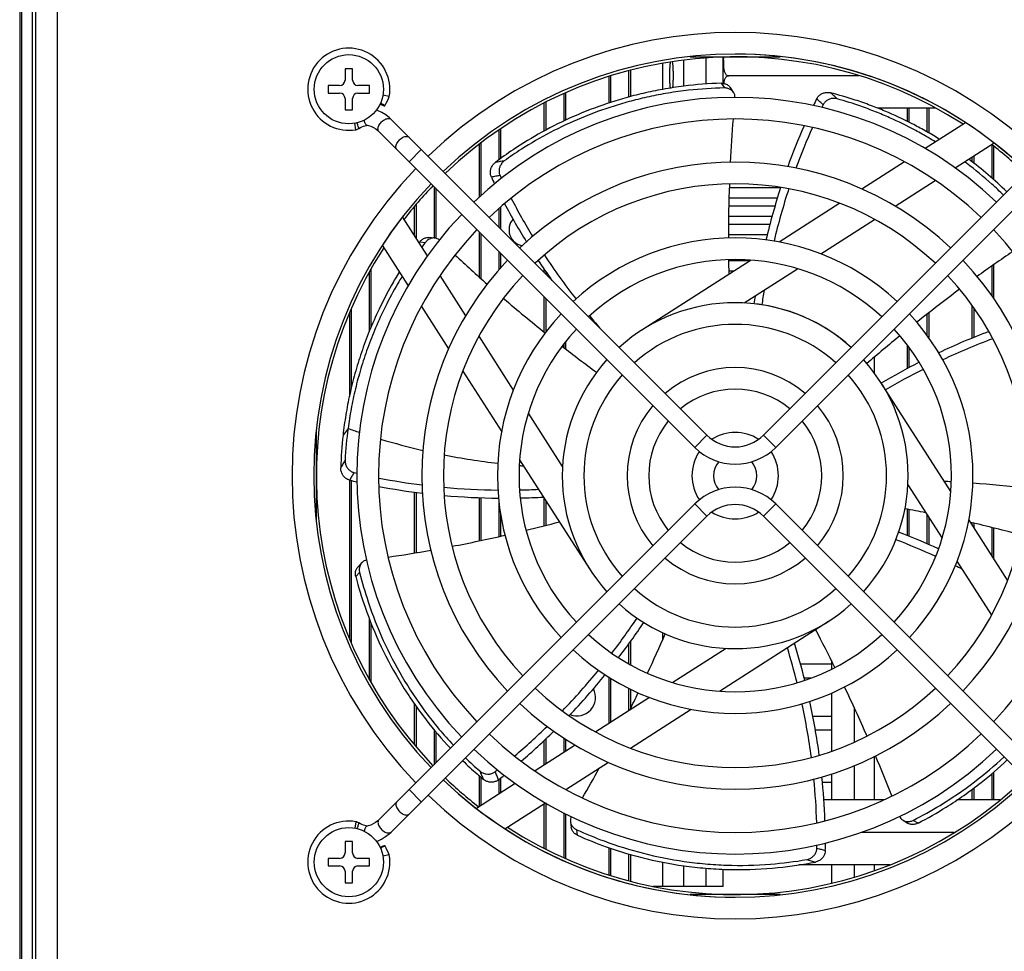
# Model space of a CAD drawing. Units: millimetres. Extents: x 0 to 828, y 10 to 570.
# Drawn here: x 568 to 614, y 382 to 425 of the extents above; entities that cross this region are included whole.
import ezdxf

# ---------------------------------------------------------------- set-up
doc = ezdxf.new("R2010")
doc.units = ezdxf.units.MM

msp = doc.modelspace()

# ---------------------------------------------------------------- linework, layer by layer
at = {"linetype": 'Continuous'}
for p, q in [((568.2938, 480.9277), (568.2938, 325.914)), ((568.3938, 326.0708), (568.3938, 480.7708)), ((568.8938, 326.0708), (568.8938, 480.7708)), ((569.0438, 333.6193), (569.0438, 473.2708)), ((570.0438, 341.0369), (570.0438, 465.8048)), ((599.3157, 423.2958), (603.472, 423.2958)), ((600.0438, 422.0339), (600.0438, 423.2462)), ((600.8438, 422.0663), (600.8438, 423.2778)), ((583.3438, 422.7458), (583.3438, 422.2208)), ((583.6938, 422.7458), (583.3438, 422.7458)), ((583.6938, 422.2208), (583.6938, 422.7458)), ((598.0438, 421.789), (598.0438, 422.9945)), ((598.9965, 423.1431), (598.9965, 421.9356)), ((595.5438, 422.3822), (595.5438, 421.155)), ((595.6275, 422.4076), (595.6275, 421.1817)), ((596.4601, 422.6545), (596.4601, 421.43)), ((596.5438, 422.674), (596.5438, 421.4532)), ((607.1166, 422.4208), (601.0938, 422.4208)), ((582.5688, 421.9708), (582.5688, 421.6208)), ((583.0938, 421.9708), (582.5688, 421.9708)), ((584.4688, 421.9708), (583.9438, 421.9708)), ((584.4688, 421.6208), (584.4688, 421.9708)), ((600.7465, 422.073), (600.8965, 421.8556)), ((601.3158, 421.6519), (601.1694, 421.8704)), ((582.5688, 421.6208), (583.0938, 421.6208)), ((583.3438, 421.3708), (583.3438, 420.8458)), ((583.6938, 420.8458), (583.6938, 421.3708)), ((583.9438, 421.6208), (584.4688, 421.6208)), ((585.3898, 421.4649), (585.0934, 421.5173)), ((593.4601, 421.5858), (593.4601, 420.323)), ((593.5438, 421.6237), (593.5438, 420.3634)), ((585.1784, 421.0339), (585.1754, 421.0409)), ((592.5438, 421.1477), (592.5438, 419.8558)), ((592.6275, 421.1925), (592.6275, 419.9006)), ((610.6683, 420.9208), (607.9782, 420.9208)), ((609.3438, 420.9208), (609.3438, 420.3132)), ((609.4275, 420.9208), (609.4275, 420.2731)), ((610.2601, 420.9208), (610.2601, 419.8258)), ((610.3438, 420.9208), (610.3438, 419.7769)), ((583.3438, 420.8458), (583.6938, 420.8458)), ((583.8498, 419.9249), (583.7974, 420.2212)), ((583.9891, 419.9808), (583.988, 419.9812)), ((583.9892, 419.9808), (583.9891, 419.9808)), ((584.3648, 420.1347), (584.4249, 420.1202)), ((600.0857, 405.7947), (585.4766, 420.4038)), ((590.5438, 419.9691), (590.5438, 418.5905)), ((617.3111, 420.4038), (602.702, 405.7947)), ((612.0522, 420.2494), (610.1762, 419.0477)), ((583.8592, 419.9283), (583.9202, 419.9517)), ((583.8592, 419.9283), (583.8869, 419.9387)), ((584.9109, 419.8381), (599.52, 405.229)), ((590.4601, 419.9091), (590.4601, 418.5295)), ((603.2676, 405.229), (617.8767, 419.8381)), ((589.5438, 419.2467), (589.5438, 416.793)), ((589.6275, 419.3124), (589.6275, 416.866)), ((611.5663, 418.1567), (613.3682, 419.3111)), ((613.2601, 419.2333), (613.2601, 417.6924)), ((613.3438, 419.1647), (613.3438, 417.6215)), ((586.3078, 418.4411), (586.8735, 419.0068)), ((612.3438, 418.6549), (612.3438, 418.441)), ((612.4275, 418.7085), (612.4275, 418.3764)), ((609.2272, 418.4397), (607.2564, 417.1772)), ((587.4601, 417.2888), (587.4601, 414.9151)), ((603.4958, 417.2333), (601.1192, 417.2333)), ((608.793, 416.3802), (610.649, 417.5692)), ((587.5438, 417.2052), (587.5438, 414.9048)), ((586.5438, 416.3507), (586.5438, 415.0519)), ((586.6275, 416.4527), (586.6275, 414.9213)), ((590.5438, 416.349), (590.5438, 415.3365)), ((603.2355, 416.3833), (601.0967, 416.3833)), ((603.3428, 416.7583), (601.1037, 416.7583)), ((606.2315, 416.5207), (603.4261, 414.7235)), ((587.1579, 414.0933), (586.0038, 415.8949)), ((590.4601, 416.2711), (590.4601, 415.4202)), ((603.0995, 415.9083), (601.088, 415.9083)), ((602.997, 415.5333), (601.0827, 415.5333)), ((605.3524, 414.1761), (607.8426, 415.7714)), ((589.5438, 415.2052), (589.5438, 413.1151)), ((589.6275, 415.1215), (589.6275, 413.041)), ((602.8811, 415.0583), (601.0817, 415.0583)), ((585.065, 414.5795), (586.267, 412.7032)), ((586.7983, 414.7327), (587.0618, 414.7143)), ((587.4824, 414.9151), (587.2203, 414.9368)), ((590.4601, 414.2888), (590.4601, 413.4429)), ((590.5438, 414.2052), (590.5438, 413.5327)), ((602.1281, 413.892), (597.0785, 410.6572)), ((602.0671, 413.8529), (601.0881, 413.8529)), ((613.2601, 413.6156), (613.2601, 412.2381)), ((613.3438, 413.6733), (613.3438, 412.1176)), ((584.4601, 413.3194), (584.4601, 410.5809)), ((584.5438, 413.476), (584.5438, 410.7818)), ((588.9345, 411.32), (587.7455, 413.1761)), ((592.5438, 413.4885), (592.5438, 413.3365)), ((592.6275, 413.371), (592.6275, 413.2529)), ((601.3256, 413.3779), (601.0946, 413.3779)), ((601.8146, 411.9098), (604.2798, 413.489)), ((592.5438, 412.2052), (592.5438, 410.579)), ((592.6275, 412.1215), (592.6275, 410.555)), ((612.3438, 411.8024), (612.3438, 410.2754)), ((583.5438, 411.4461), (583.5438, 407.581)), ((583.6275, 411.6307), (583.6275, 407.9584)), ((586.8749, 411.7542), (588.1375, 409.7834)), ((610.2601, 411.3895), (610.2601, 410.4282)), ((610.3438, 411.4559), (610.3438, 410.3104)), ((612.4275, 411.689), (612.4275, 410.3103)), ((591.1386, 407.8794), (589.5433, 410.3697)), ((593.4601, 409.9972), (593.4601, 409.8572)), ((593.5438, 410.1034), (593.5438, 409.7924)), ((609.3438, 409.9765), (609.3438, 408.8689)), ((609.4275, 409.8704), (609.4275, 408.9117)), ((607.8438, 408.6512), (607.8438, 409.4146)), ((588.794, 408.7586), (590.5912, 405.9531)), ((611.365, 403.1865), (608.1301, 408.2362)), ((593.4049, 404.3416), (591.8257, 406.8068)), ((582.0188, 401.8429), (582.0188, 405.9988)), ((583.4817, 406.1077), (583.2516, 405.8007)), ((599.52, 405.229), (600.0857, 405.7947)), ((603.2676, 405.229), (602.702, 405.7947)), ((582.0438, 403.1572), (582.0438, 404.6845)), ((591.4227, 404.6552), (594.6575, 399.6055)), ((583.5438, 403.7154), (583.5438, 396.3956)), ((583.6275, 403.7006), (583.6275, 396.211)), ((584.9195, 403.8138), (584.8973, 403.8182)), ((586.5438, 403.1641), (586.5438, 400.3422)), ((586.6275, 403.1528), (586.6275, 400.3556)), ((609.3827, 403.5), (610.962, 401.0348)), ((589.5438, 402.9046), (589.5438, 400.9069)), ((589.6275, 402.9011), (589.6275, 400.9244)), ((590.4601, 402.7838), (590.4601, 401.1055)), ((592.5438, 402.905), (592.5438, 401.6003)), ((592.6275, 402.7744), (592.6275, 401.6219)), ((599.52, 402.6127), (584.9109, 388.0036)), ((599.52, 402.6127), (600.0857, 402.047)), ((603.2676, 402.6127), (602.702, 402.047)), ((617.8767, 388.0036), (603.2676, 402.6127)), ((609.3438, 402.376), (609.3438, 401.1502)), ((609.4275, 402.3595), (609.4275, 401.116)), ((585.4766, 387.4379), (600.0857, 402.047)), ((590.5438, 402.1268), (590.5438, 401.1244)), ((602.702, 402.047), (617.3111, 387.4379)), ((610.2601, 402.1304), (610.2601, 400.7718)), ((610.3438, 401.9998), (610.3438, 400.7339)), ((613.9936, 399.0831), (612.1964, 401.8886)), ((612.3438, 401.7417), (612.3438, 401.6585)), ((612.4275, 401.7224), (612.4275, 401.5279)), ((613.2601, 401.524), (613.2601, 400.2281)), ((613.3438, 401.5033), (613.3438, 400.0975)), ((611.6491, 399.9623), (613.2443, 397.472)), ((584.1246, 399.8993), (583.9442, 399.7079)), ((583.8408, 399.2506), (584.0194, 399.4452)), ((584.4601, 397.3254), (584.4601, 394.5223)), ((600.6595, 393.9497), (605.7091, 397.1845)), ((584.5438, 397.1157), (584.5438, 394.3657)), ((598.0438, 396.3463), (598.0438, 396.6614)), ((596.4601, 396.1269), (596.4601, 395.2313)), ((596.5438, 396.246), (596.5438, 395.1844)), ((600.973, 395.9319), (598.5078, 394.3527)), ((605.8438, 395.3753), (605.8438, 394.9693)), ((605.8438, 395.1958), (604.4137, 395.1958)), ((595.5438, 394.6103), (595.5438, 392.4539)), ((595.6275, 394.5544), (595.6275, 392.5075)), ((604.8921, 394.5608), (604.5776, 394.5608)), ((596.4601, 394.092), (596.4601, 393.0409)), ((596.5438, 394.0534), (596.5438, 393.1376)), ((597.4352, 393.6656), (594.945, 392.0703)), ((605.8438, 393.869), (605.8438, 391.1854)), ((586.5438, 393.381), (586.5438, 391.491)), ((586.6275, 393.2659), (586.6275, 391.389)), ((596.5561, 391.321), (599.3616, 393.1182)), ((606.8911, 393.2085), (606.8911, 391.6006)), ((605.8438, 392.7808), (604.984, 392.7808)), ((587.4601, 392.1805), (587.4601, 390.5529)), ((587.5438, 392.0771), (587.5438, 390.6365)), ((592.6275, 391.7438), (592.6275, 390.5857)), ((593.4601, 391.7882), (593.4601, 391.1191)), ((593.5438, 391.7301), (593.5438, 391.1727)), ((605.8438, 392.1458), (605.0985, 392.1458)), ((593.9947, 391.4615), (592.1386, 390.2725)), ((592.5438, 391.6637), (592.5438, 390.5321)), ((607.8438, 388.9208), (607.8438, 390.9447)), ((593.5604, 389.402), (595.5313, 390.6645)), ((606.8911, 390.5132), (606.8911, 388.9208)), ((589.5438, 390.05), (589.5438, 388.6103)), ((589.6275, 389.9754), (589.6275, 388.6639)), ((590.5438, 389.9379), (590.5438, 389.2509)), ((605.8438, 390.1296), (605.8438, 388.9208)), ((613.2601, 390.1391), (613.2601, 388.9208)), ((613.3438, 390.2101), (613.3438, 388.9208)), ((591.2214, 389.6849), (589.4194, 388.5306)), ((590.4601, 389.87), (590.4601, 389.1973)), ((605.8438, 389.7308), (605.4252, 389.7308)), ((612.4275, 389.4731), (612.4275, 388.9208)), ((586.3078, 389.4006), (586.8735, 388.8349)), ((612.3438, 389.409), (612.3438, 388.9208)), ((590.7354, 387.5923), (592.6114, 388.794)), ((592.5438, 388.7507), (592.5438, 386.6939)), ((592.6275, 388.785), (592.6275, 386.6492)), ((608.266, 388.9208), (605.4951, 388.9208)), ((613.6409, 388.9208), (611.6523, 388.9208)), ((593.4601, 388.327), (593.4601, 386.2559)), ((593.5438, 388.2872), (593.5438, 386.218)), ((583.8498, 387.9168), (583.7974, 387.6205)), ((583.9105, 387.8939), (583.8498, 387.9168)), ((583.9891, 387.8609), (583.988, 387.8605)), ((583.9892, 387.8609), (583.9891, 387.8609)), ((584.3254, 387.7199), (584.2594, 387.7365)), ((584.3814, 387.711), (584.3254, 387.7199)), ((584.4201, 387.7202), (584.3648, 387.707)), ((593.7709, 387.9118), (593.808, 387.6515)), ((609.1573, 387.9796), (609.384, 387.8462)), ((609.8529, 387.8472), (609.6234, 387.978)), ((594.101, 387.2855), (594.0603, 387.5465)), ((611.5304, 387.4208), (607.2213, 387.4208)), ((583.3438, 386.9958), (583.3438, 386.4708)), ((583.6938, 386.9958), (583.3438, 386.9958)), ((583.6938, 386.4708), (583.6938, 386.9958)), ((585.1784, 386.8078), (585.1754, 386.8008)), ((585.2431, 386.6986), (585.1789, 386.808)), ((595.5438, 386.7199), (595.5438, 385.4594)), ((585.3898, 386.3768), (585.0934, 386.3244)), ((595.6275, 386.6899), (595.6275, 385.4341)), ((596.4601, 386.4273), (596.4601, 385.1872)), ((596.5438, 386.4017), (596.5438, 385.1676)), ((582.5688, 386.2208), (582.5688, 385.8708)), ((583.0938, 386.2208), (582.5688, 386.2208)), ((582.5688, 385.8708), (583.0938, 385.8708)), ((584.4688, 386.2208), (583.9438, 386.2208)), ((583.9438, 385.8708), (584.4688, 385.8708)), ((584.4688, 385.8708), (584.4688, 386.2208)), ((598.0438, 384.9208), (598.0438, 386.0454)), ((598.9965, 385.8845), (598.9965, 384.9208)), ((608.5431, 385.9208), (604.341, 385.9208)), ((605.8438, 385.9208), (605.8438, 385.0744)), ((606.8911, 385.9208), (606.8911, 385.3524)), ((607.8438, 385.6577), (607.8438, 385.9208)), ((583.3438, 385.6208), (583.3438, 385.0958)), ((583.6938, 385.0958), (583.6938, 385.6208)), ((600.0438, 384.9208), (600.0438, 385.7654)), ((600.8438, 384.9208), (600.8438, 385.7181)), ((583.3438, 385.0958), (583.6938, 385.0958)), ((600.0438, 384.9208), (597.6023, 384.9208)), ((600.8438, 384.9208), (600.0438, 384.9208)), ((603.472, 384.5458), (599.3157, 384.5458))]:
    msp.add_line(p, q, dxfattribs=at)
for points in [[(585.1789, 421.0337), (585.2482, 421.1523), (585.3042, 421.2613), (585.3521, 421.3679), (585.3898, 421.4649)], [(585.4765, 420.4038), (585.3997, 420.4764), (585.2285, 420.6122), (585.0444, 420.7263), (584.8498, 420.818), (584.7976, 420.8357)], [(583.9202, 419.9517), (583.982, 419.9777), (583.9891, 419.9808)], [(583.9892, 419.9808), (584.0596, 420.0209), (584.1285, 420.0552), (584.1967, 420.0839), (584.2646, 420.1067)], [(584.2646, 420.1067), (584.3303, 420.1228), (584.3817, 420.1306)], [(584.4249, 420.1202), (584.5407, 420.0816), (584.6537, 420.0289), (584.7621, 419.9626), (584.8638, 419.8825), (584.9111, 419.8379)], [(583.8869, 387.903), (583.8572, 387.9141), (583.8498, 387.9168)], [(583.9891, 387.8609), (583.9722, 387.8683), (583.9105, 387.8939)], [(584.2594, 387.7365), (584.1912, 387.7599), (584.1227, 387.7892), (584.0536, 387.824), (583.9892, 387.8609)], [(584.911, 388.0037), (584.86, 387.9558), (584.758, 387.8762), (584.6493, 387.8104), (584.5362, 387.7583), (584.4201, 387.7202)], [(584.7977, 387.0058), (584.8415, 387.0204), (585.0365, 387.1112), (585.2212, 387.2244), (585.3931, 387.3594), (585.4765, 387.4379)], [(585.3898, 386.3768), (585.3483, 386.4828), (585.2997, 386.5896), (585.2431, 386.6986)]]:
    msp.add_lwpolyline(points, dxfattribs=at)
for centre in [(583.5188, 421.7958), (583.5188, 386.0458)]:
    msp.add_circle(centre, 1.6, dxfattribs=at)
for centre, radius, start, end in [((601.3938, 403.9208), 20.5, 46.11818, 133.88182), ((583.5188, 421.7958), 1.9, 349.9682, 280.0318), ((601.3938, 403.9208), 19.5, 46.17553, 133.82447), ((601.3938, 403.9208), 19.375, 57.04079, 133.81627), ((601.3938, 403.9208), 19.5, 46.17311, 90), ((583.0938, 422.2208), 0.25, 270, 0), ((583.9438, 422.2208), 0.25, 180, 270), ((583.0938, 421.3708), 0.25, 0, 90), ((583.9438, 421.3708), 0.25, 90, 180), ((601.3938, 403.9208), 17.5, 46.30987, 133.69013), ((631.3776, 408.3469), 29.2648, 153.61292, 154.29004), ((631.1791, 408.3394), 28.7017, 153.64486, 153.94101), ((601.3938, 403.9208), 16.5, 46.39017, 133.60983), ((665.793, 415.2138), 64.7069, 175.387364, 177.16621), ((631.935, 408.0981), 29.8752, 156.30744, 160.22038), ((631.6408, 408.1313), 29.2082, 155.965, 159.96055), ((601.3938, 403.9208), 19.375, 46.18373, 52.24849), ((601.3938, 403.9208), 14.5, 46.58192, 133.41808), ((601.1428, 403.8401), 18.4069, 45.87036, 53.10196), ((601.3938, 403.9208), 20.5, 136.11818, 223.88182), ((616.6282, 430.1227), 29.265, 205.04139, 205.72137), ((616.5098, 429.9627), 28.7014, 205.07331, 205.36509), ((601.3938, 403.9208), 19.5, 136.17553, 223.82447), ((601.3938, 403.9208), 19.5, 136.17918, 223.82082), ((601.3938, 403.9208), 19.375, 136.18373, 142.24849), ((601.3938, 403.9208), 13.5, 46.69805, 133.30195), ((673.972, 414.8831), 72.8929, 178.012669, 179.979955), ((633.4459, 407.5847), 31.4713, 162.10766, 166.70654), ((633.0903, 407.6357), 30.7404, 161.90586, 166.57878), ((617.1694, 430.4031), 29.8746, 207.73015, 211.64429), ((616.961, 430.1942), 29.2086, 207.41024, 211.38484), ((601.3938, 403.9208), 17.5, 136.30987, 223.69013), ((591.6788, 415.2958), 0.75, 138.62017, 260.32568), ((601.3938, 403.9208), 16.5, 136.39017, 223.60983), ((601.3938, 403.9208), 16.5, 316.39017, 43.60983), ((601.3771, 403.8047), 18.2198, 143.14546, 143.2884), ((601.4326, 403.7118), 18.0991, 142.56171, 143.42647), ((601.3938, 403.9208), 11, 47.08563, 132.91437), ((601.3938, 403.9208), 19.375, 147.04079, 223.81627), ((632.7215, 461.3165), 64.7139, 226.821707, 228.594556), ((618.2528, 431.0189), 30.7416, 213.33445, 218.01589), ((650.3815, 360.6037), 64.7177, 123.965492, 125.739401), ((601.3938, 403.9208), 14.5, 136.58192, 223.41808), ((618.2349, 431.0769), 31.1354, 213.53164, 215.58932), ((601.3938, 403.9208), 10, 47.29419, 132.70581), ((681.3761, 414.8904), 80.2972, 180.700435, 181.183982), ((601.3938, 403.9208), 14.5, 316.58192, 43.41808), ((601.3938, 403.9208), 13.5, 136.69805, 223.30195), ((601.3938, 403.9208), 13.5, 316.69805, 43.30195), ((637.2039, 406.7947), 35.3136, 171.14263, 171.73006), ((636.7981, 406.8437), 34.5337, 170.56988, 171.70574), ((655.2114, 354.0181), 72.885, 126.584027, 128.547027), ((638.073, 467.4972), 72.8899, 229.441213, 231.406839), ((601.3938, 403.9208), 8, 47.86731, 132.13269), ((601.3938, 403.9208), 8, 47.87133, 86.09446), ((601.3938, 403.9208), 11, 137.08563, 222.91437), ((620.1955, 432.5488), 33.2147, 219.75911, 221.16172), ((601.3938, 403.9208), 11, 317.08563, 42.91437), ((601.3938, 403.9208), 7, 48.2782, 131.7218), ((601.3938, 403.9208), 10, 137.29419, 222.70581), ((661.0596, 346.7505), 82.2138, 129.274876, 130.668012), ((601.3938, 403.9208), 10, 317.29419, 42.70581), ((624.242, 381.147), 31.4701, 110.67907, 115.26923), ((624.0611, 381.4544), 30.7418, 110.47731, 115.16042), ((643.857, 474.8165), 82.219, 232.134474, 233.525126), ((601.3938, 403.9208), 8, 137.86731, 222.13269), ((601.3938, 403.9208), 8, 317.86731, 42.13269), ((625.5587, 378.4339), 34.4866, 116.98819, 120.3169), ((601.3938, 403.9208), 7, 138.2782, 221.7218), ((601.3938, 403.9208), 5, 49.5936, 130.4064), ((601.3938, 403.9208), 7, 318.2782, 41.7218), ((625.4056, 378.6768), 33.8284, 116.91692, 120.27514), ((601.3938, 403.9208), 4, 50.7399, 129.2601), ((601.3938, 403.9208), 5, 139.5936, 220.4064), ((601.3938, 403.9208), 5, 319.5936, 40.4064), ((601.3938, 403.9208), 4, 140.7399, 219.2601), ((601.3938, 403.9208), 4, 320.7399, 39.2601), ((601.1467, 403.7543), 17.8211, 172.41139, 177.13295), ((593.6315, 434.4141), 30.0711, 250.27377, 251.35197), ((601.3938, 403.9208), 2, 57.33669, 122.65625), ((601.2227, 403.7964), 18.0825, 173.63615, 178.46652), ((593.8521, 435.1291), 30.8194, 253.28885, 257.04989), ((601.3938, 407.1028), 1.85, 225, 315), ((601.3938, 403.9208), 2, 145.98177, 214.01838), ((601.3938, 407.1028), 2.65, 225, 315), ((601.3938, 403.9208), 2, 325.98177, 34.01838), ((594.2486, 436.9823), 32.715, 258.86216, 263.27202), ((601.3938, 403.9208), 1, 139.71667, 220.30437), ((601.3938, 403.9208), 1, 319.71667, 40.30437), ((590.458, 431.9753), 28.7009, 256.50191, 256.78581), ((594.5477, 439.4654), 35.2162, 264.89139, 265.19771), ((590.407, 432.1688), 29.2656, 256.46999, 257.15787), ((590.5587, 432.4746), 29.2103, 258.86897, 262.82104), ((608.2502, 346.0305), 57.6909, 86.887395, 87.199884), ((608.6322, 351.2401), 52.4671, 83.16963, 85.90352), ((590.5252, 432.7666), 29.8751, 259.16817, 263.07324), ((590.7191, 433.9968), 30.7412, 264.76302, 269.44186), ((590.7334, 436.499), 33.2439, 271.18272, 272.69093), ((601.3938, 400.7389), 2.65, 45, 135), ((590.6895, 434.3535), 31.4708, 264.96479, 269.55964), ((590.6974, 436.9123), 34.0301, 271.27253, 273.07644), ((601.3938, 400.7389), 1.85, 45, 135), ((601.3938, 403.9208), 2, 237.33669, 302.65625), ((593.5973, 320.0994), 83.7707, 78.559275, 79.232999), ((572.5878, 480.7319), 81.6103, 283.560774, 284.674138), ((595.9676, 330.8675), 72.744, 75.154212, 77.04007), ((596.5325, 369.1339), 34.49, 65.57123, 68.88822), ((574.5568, 472.2372), 72.8901, 280.869787, 282.835552), ((596.6271, 369.4054), 33.8315, 65.48083, 68.86401), ((576.0526, 464.1997), 64.7142, 278.248326, 280.025231), ((601.3938, 403.9208), 4, 230.7399, 309.2601), ((601.3938, 403.9208), 5, 229.5936, 310.4064), ((597.5021, 371.3053), 31.7397, 63.04807, 63.68324), ((601.3938, 403.9208), 7, 228.2782, 311.7218), ((601.3938, 403.9208), 8, 227.86731, 312.13269), ((568.8033, 416.2493), 33.833, 322.62844, 326.00682), ((568.5614, 416.4007), 34.4893, 322.71164, 326.0311), ((532.4198, 358.4927), 82.1692, 26.418724, 27.789506), ((601.3938, 403.9208), 10, 227.29419, 312.70581), ((522.8238, 429.545), 82.2222, 334.993173, 336.38225), ((601.3938, 403.9208), 11, 227.08563, 312.91437), ((571.5943, 386.1701), 33.6683, 14.05307, 16.9118), ((571.2712, 386.061), 34.3804, 14.13388, 17.10384), ((571.2241, 414.3269), 30.741, 316.19159, 320.86881), ((570.9262, 414.5268), 31.4714, 316.39337, 320.99285), ((601.3938, 403.9208), 13.5, 226.69805, 313.30195), ((594.0688, 393.6708), 0.8625, 248.51529, 27.06219), ((540.7663, 362.5568), 72.8854, 23.726888, 25.69009), ((529.2139, 426.5342), 75.1581, 333.563599, 334.252141), ((601.3938, 403.9208), 14.5, 226.58192, 313.41808), ((574.4468, 386.8212), 30.7417, 7.62017, 12.30241), ((574.107, 386.7132), 31.4699, 7.82192, 12.41022), ((572.3156, 413.2508), 29.2079, 310.26523, 314.23352), ((601.3938, 403.9208), 16.5, 226.39017, 313.60983), ((572.0653, 413.408), 29.8745, 310.57747, 314.50594), ((601.3938, 403.9208), 17.5, 226.30987, 313.69013), ((601.4137, 403.6707), 17.8851, 225.66968, 228.55538), ((548.2619, 365.8003), 64.7178, 21.1077, 22.88296), ((601.4141, 403.7427), 18.127, 225.82106, 228.70256), ((538.8881, 421.4498), 64.2277, 329.672409, 331.080368), ((601.3938, 403.9208), 19.375, 226.18373, 232.24849), ((601.426, 403.756), 18.1448, 228.70205, 229.88908), ((572.6417, 412.8623), 28.7006, 307.9305, 308.21069), ((572.4583, 412.9436), 29.266, 307.89857, 308.59099), ((601.3938, 403.9208), 19.375, 237.04079, 313.81627), ((575.6903, 386.906), 29.8746, 2.02551, 5.92321), ((601.3938, 403.9208), 19.5, 226.17311, 270), ((601.3938, 403.9208), 19.5, 226.17553, 313.82447), ((575.9684, 387.0037), 29.2089, 1.68982, 5.67864), ((601.3938, 403.9208), 20.5, 226.11818, 313.88182), ((583.5188, 386.0458), 1.9, 79.9682, 10.0318), ((576.4758, 387.0165), 28.7012, 359.35907, 359.64841), ((576.2985, 386.9237), 29.2661, 359.32715, 0.02075), ((583.0938, 386.4708), 0.25, 270, 0), ((583.9438, 386.4708), 0.25, 180, 270), ((583.0938, 385.6208), 0.25, 0, 90), ((583.9438, 385.6208), 0.25, 90, 180)]:
    msp.add_arc(centre, radius, start, end, dxfattribs=at)
for points, knots in [([(600.8449, 423.2779), (600.8447, 423.2619), (600.8444, 423.2112), (600.8444, 423.1256), (600.8451, 423.0219), (600.8474, 422.9207), (600.8529, 422.8254), (600.863, 422.739), (600.8781, 422.6628), (600.8986, 422.5964), (600.925, 422.5386), (600.9581, 422.4897), (600.9979, 422.4516), (601.0437, 422.4268), (601.0773, 422.4208), (601.0938, 422.4208)], [0, 0, 0, 0, 0.04794897, 0.15218301, 0.25668337, 0.35906592, 0.45574076, 0.542922, 0.61991377, 0.68841861, 0.75097515, 0.81000758, 0.86436073, 0.91475915, 0.96430321, 0.96430321, 0.96430321, 0.96430321]), ([(598.3688, 422.4208), (598.3688, 422.4854), (598.3703, 422.6102), (598.3778, 422.7867), (598.3871, 422.9335), (598.3996, 423.0194), (598.4042, 423.0539)], [0, 0, 0, 0, 0.19359361, 0.37433488, 0.53016543, 0.63458767, 0.63458767, 0.63458767, 0.63458767]), ([(598.4818, 423.0668), (598.4867, 423.028), (598.5002, 422.9379), (598.5098, 422.7867), (598.5173, 422.6102), (598.5188, 422.4854), (598.5188, 422.4208)], [0, 0, 0, 0, 0.11743483, 0.27326681, 0.45400974, 0.64760403, 0.64760403, 0.64760403, 0.64760403]), ([(598.3962, 421.8472), (598.3942, 421.8619), (598.3858, 421.9281), (598.3778, 422.055), (598.3703, 422.2315), (598.3688, 422.3563), (598.3688, 422.4208)], [0, 0, 0, 0, 0.04443208, 0.20026406, 0.38100699, 0.57460128, 0.57460128, 0.57460128, 0.57460128]), ([(598.5188, 422.4208), (598.5188, 422.3563), (598.5173, 422.2315), (598.5098, 422.055), (598.5021, 421.933), (598.4946, 421.8716), (598.4934, 421.8618)], [0, 0, 0, 0, 0.19359361, 0.37433488, 0.53016543, 0.55985447, 0.55985447, 0.55985447, 0.55985447]), ([(601.0938, 422.4208), (601.0779, 422.4208), (601.0443, 422.4151), (600.9977, 422.3901), (600.9568, 422.3506), (600.9234, 422.3002), (600.897, 422.241), (600.8768, 422.1735), (600.8653, 422.1132), (600.8601, 422.0755), (600.8587, 422.0634)], [0, 0, 0, 0, 0.04778767, 0.10007583, 0.15627155, 0.2168436, 0.28046675, 0.35001201, 0.42778224, 0.46425228, 0.46425228, 0.46425228, 0.46425228]), ([(600.7465, 422.073), (600.171, 422.0554), (599.2645, 421.985), (598.0623, 421.8034), (597.1494, 421.6143), (596.2933, 421.3942), (595.2122, 421.0601), (593.9198, 420.5615), (592.4648, 419.8422), (591.266, 419.1116), (590.5666, 418.614), (590.2978, 418.4111)], [0, 0, 0, 0, 1.7275714, 2.7224135, 3.6461764, 4.5232776, 5.3730014, 7.0400032, 8.6725986, 10.2359211, 11.2462161, 11.2462161, 11.2462161, 11.2462161]), ([(600.8965, 421.8556), (600.3433, 421.8443), (599.4693, 421.7867), (598.3072, 421.6278), (597.4202, 421.4583), (596.5872, 421.2587), (595.5324, 420.9529), (594.2672, 420.492), (592.8366, 419.8203), (591.6585, 419.1361), (590.9705, 418.6696), (590.709, 418.4816)], [0, 0, 0, 0, 1.6598895, 2.6230882, 3.5176098, 4.3676381, 5.1919312, 6.8115008, 8.4012952, 9.9272135, 10.8935331, 10.8935331, 10.8935331, 10.8935331]), ([(600.7465, 422.073), (600.8006, 422.0746), (600.9084, 422.0623), (601.0534, 421.9971), (601.1341, 421.921), (601.1661, 421.8753), (601.1694, 421.8704)], [0, 0, 0, 0, 0.16218108, 0.31981621, 0.46956534, 0.48721355, 0.48721355, 0.48721355, 0.48721355]), ([(601.3158, 421.6519), (601.313, 421.6561), (601.2816, 421.7011), (601.2022, 421.7771), (601.0579, 421.8433), (600.9504, 421.8567), (600.8965, 421.8556)], [0, 0, 0, 0, 0.01519713, 0.16465113, 0.3220852, 0.48399047, 0.48399047, 0.48399047, 0.48399047]), ([(601.3838, 421.4204), (601.3846, 421.4581), (601.3749, 421.5401), (601.3401, 421.6156), (601.3158, 421.6519)], [0, 0, 0, 0, 0.11307157, 0.24415925, 0.24415925, 0.24415925, 0.24415925]), ([(605.1618, 421.3531), (605.1827, 421.3952), (605.2388, 421.4751), (605.3538, 421.5682), (605.4935, 421.6301), (605.648, 421.6549), (605.7536, 421.6435), (605.8049, 421.6303)], [0, 0, 0, 0, 0.1408813, 0.288314, 0.43872716, 0.59404529, 0.75271646, 0.75271646, 0.75271646, 0.75271646]), ([(605.4607, 421.0811), (605.411, 421.1264), (605.3114, 421.2171), (605.2118, 421.3077), (605.1618, 421.3531)], [0, 0, 0, 0, 0.20157693, 0.40407194, 0.40407194, 0.40407194, 0.40407194]), ([(606.1163, 421.3528), (606.0644, 421.3674), (605.9569, 421.3814), (605.7991, 421.3589), (605.6561, 421.2978), (605.5387, 421.2044), (605.4817, 421.1236), (605.4607, 421.0811)], [0, 0, 0, 0, 0.16168369, 0.32017671, 0.47318119, 0.62268949, 0.76490031, 0.76490031, 0.76490031, 0.76490031]), ([(606.1163, 421.3528), (606.0645, 421.399), (605.9608, 421.4915), (605.8569, 421.584), (605.8049, 421.6303)], [0, 0, 0, 0, 0.20815818, 0.4171945, 0.4171945, 0.4171945, 0.4171945]), ([(610.8483, 419.4792), (610.8281, 419.4918), (610.608, 419.6277), (610.1875, 419.8754), (609.3726, 420.3128), (608.5295, 420.7055), (607.6457, 421.0577), (606.8094, 421.3507), (606.1879, 421.5319), (605.8049, 421.6303)], [0, 0, 0, 0, 0.0715982, 0.7759027, 1.4636031, 2.8457804, 3.5629991, 4.3169514, 5.5034969, 5.5034969, 5.5034969, 5.5034969]), ([(610.6582, 419.3582), (610.5484, 419.426), (610.247, 419.6077), (609.5489, 420.0001), (608.7358, 420.399), (607.8817, 420.7603), (607.078, 421.0614), (606.4816, 421.2498), (606.1163, 421.3528)], [0, 0, 0, 0, 0.3872075, 1.0557683, 2.4019113, 3.1013119, 3.837368, 4.9760077, 4.9760077, 4.9760077, 4.9760077]), ([(584.9628, 421.1088), (584.9896, 421.097), (585.0279, 421.0807), (585.0765, 421.0614), (585.1064, 421.0502), (585.1314, 421.0417), (585.1513, 421.0358), (585.1645, 421.0327), (585.1724, 421.0319), (585.176, 421.0321), (585.1783, 421.0328), (585.1788, 421.0336), (585.1788, 421.0337)], [0, 0, 0, 0, 0.08787886, 0.12497883, 0.15693645, 0.18345473, 0.20424917, 0.21907076, 0.2242016, 0.22784343, 0.23018619, 0.23062984, 0.23062984, 0.23062984, 0.23062984]), ([(585.1265, 421.0752), (585.1176, 421.0808), (585.0864, 421.0996), (585.0389, 421.1257), (585.0003, 421.1462), (584.9844, 421.1544)], [0, 0, 0, 0, 0.03166919, 0.10910861, 0.16270635, 0.16270635, 0.16270635, 0.16270635]), ([(585.1754, 421.0409), (585.1677, 421.049), (585.1508, 421.0601), (585.134, 421.0706), (585.1265, 421.0752)], [0, 0, 0, 0, 0.033624448, 0.059814171, 0.059814171, 0.059814171, 0.059814171]), ([(584.9109, 419.8381), (584.8966, 419.8524), (584.8742, 419.8913), (584.8656, 419.9614), (584.8777, 420.0404), (584.9233, 420.1564), (585.0262, 420.2884), (585.1583, 420.3913), (585.2742, 420.437), (585.3532, 420.449), (585.4233, 420.4404), (585.4622, 420.4181), (585.4765, 420.4038)], [0, 0, 0, 0, 0.0607018, 0.1292802, 0.2084616, 0.2981557, 0.5003633, 0.7025709, 0.792265, 0.8714464, 0.9400249, 1.0006773, 1.0006773, 1.0006773, 1.0006773]), ([(583.9718, 420.0194), (583.9689, 420.0276), (583.9587, 420.0575), (583.9408, 420.1149), (583.9217, 420.1795), (583.9089, 420.2243), (583.904, 420.2417), (583.9034, 420.2437)], [0, 0, 0, 0, 0.02633746, 0.09461358, 0.18034728, 0.22840055, 0.23456526, 0.23456526, 0.23456526, 0.23456526]), ([(583.988, 419.9812), (583.9863, 419.9828), (583.9833, 419.9896), (583.9779, 420.0021), (583.974, 420.0129), (583.9718, 420.0194)], [0, 0, 0, 0, 0.007184144, 0.021188202, 0.041557619, 0.041557619, 0.041557619, 0.041557619]), ([(584.3098, 420.1651), (584.2942, 420.1804), (584.2679, 420.2223), (584.2462, 420.2921), (584.2389, 420.3427), (584.237, 420.3671)], [0, 0, 0, 0, 0.0656136, 0.14479644, 0.21829014, 0.21829014, 0.21829014, 0.21829014]), ([(584.3648, 420.1347), (584.3622, 420.1353), (584.3552, 420.137), (584.3485, 420.1395), (584.3444, 420.1414)], [0, 0, 0, 0, 0.008036042, 0.02147466, 0.02147466, 0.02147466, 0.02147466]), ([(585.7401, 419.0088), (585.7258, 419.0231), (585.7035, 419.0621), (585.6949, 419.1322), (585.707, 419.2112), (585.7526, 419.3271), (585.8555, 419.4592), (585.9875, 419.5621), (586.1035, 419.6077), (586.1825, 419.6198), (586.2526, 419.6112), (586.2915, 419.5888), (586.3058, 419.5745)], [0, 0, 0, 0, 0.0607018, 0.1292802, 0.2084616, 0.2981557, 0.5003633, 0.7025709, 0.792265, 0.8714464, 0.9400249, 1.0007267, 1.0007267, 1.0007267, 1.0007267]), ([(590.114, 417.7357), (590.0942, 417.778), (590.0667, 417.8715), (590.0654, 418.0192), (590.1039, 418.1672), (590.1808, 418.3037), (590.2556, 418.3793), (590.2978, 418.4111)], [0, 0, 0, 0, 0.14030163, 0.28752916, 0.43812693, 0.5937737, 0.75243815, 0.75243815, 0.75243815, 0.75243815]), ([(590.709, 418.4816), (590.6406, 418.4699), (590.5035, 418.4465), (590.3665, 418.4229), (590.2978, 418.4111)], [0, 0, 0, 0, 0.20814903, 0.41715494, 0.41715494, 0.41715494, 0.41715494]), ([(590.709, 418.4816), (590.6652, 418.4501), (590.5872, 418.3747), (590.5064, 418.2371), (590.4652, 418.087), (590.4653, 417.9372), (590.493, 417.8425), (590.513, 417.7997)], [0, 0, 0, 0, 0.16161082, 0.32040234, 0.47359964, 0.62293957, 0.76460726, 0.76460726, 0.76460726, 0.76460726]), ([(613.8062, 416.899), (613.6317, 417.0693), (613.0826, 417.5839), (612.473, 418.0885), (612.0367, 418.4173), (612.0065, 418.4399)], [0, 0, 0, 0, 0.7314911, 2.2572796, 2.3704221, 2.3704221, 2.3704221, 2.3704221]), ([(590.513, 417.7997), (590.4466, 417.7891), (590.3137, 417.7678), (590.1807, 417.7464), (590.114, 417.7357)], [0, 0, 0, 0, 0.20158428, 0.40406992, 0.40406992, 0.40406992, 0.40406992]), ([(586.7983, 414.7327), (586.8304, 414.7755), (586.9064, 414.8513), (587.0466, 414.9243), (587.1568, 414.9407), (587.2136, 414.9374), (587.2203, 414.9368)], [0, 0, 0, 0, 0.1606323, 0.31641952, 0.46701908, 0.48712485, 0.48712485, 0.48712485, 0.48712485]), ([(587.4824, 414.9151), (587.4766, 414.9155), (587.4212, 414.919), (587.3124, 414.9037), (587.1716, 414.8323), (587.0945, 414.7571), (587.0618, 414.7143)], [0, 0, 0, 0, 0.01741153, 0.16647162, 0.32223938, 0.48389434, 0.48389434, 0.48389434, 0.48389434]), ([(587.7096, 414.8207), (587.6794, 414.8464), (587.6079, 414.8913), (587.5256, 414.9115), (587.4824, 414.9151)], [0, 0, 0, 0, 0.1190322, 0.24911569, 0.24911569, 0.24911569, 0.24911569]), ([(585.8536, 413.3432), (585.8505, 413.3382), (585.7274, 413.1378), (585.3962, 412.5763), (584.9256, 411.671), (584.4664, 410.6285), (584.0966, 409.6334), (583.796, 408.6588), (583.5558, 407.6934), (583.3732, 406.7421), (583.2863, 406.1116), (583.2516, 405.8007)], [0, 0, 0, 0, 0.0175819, 0.7055735, 1.9550902, 3.0759402, 4.121024, 5.1380479, 6.1341724, 7.1041183, 8.0426195, 8.0426195, 8.0426195, 8.0426195]), ([(585.9842, 413.1423), (585.9162, 413.0312), (585.6423, 412.5731), (585.2167, 411.784), (584.7549, 410.7811), (584.3788, 409.822), (584.0689, 408.8807), (583.8166, 407.9462), (583.6197, 407.0232), (583.522, 406.4103), (583.4817, 406.1077)], [0, 0, 0, 0, 0.3909928, 1.6009538, 2.6874864, 3.7015488, 4.6897754, 5.6589782, 6.6040932, 7.5198429, 7.5198429, 7.5198429, 7.5198429]), ([(583.3479, 404.6457), (583.3144, 404.5849), (583.2473, 404.4631), (583.1802, 404.3413), (583.1466, 404.2803)], [0, 0, 0, 0, 0.20813972, 0.41716386, 0.41716386, 0.41716386, 0.41716386]), ([(583.3479, 404.6457), (583.3452, 404.5919), (583.3555, 404.484), (583.4126, 404.3351), (583.504, 404.2094), (583.6213, 404.1158), (583.7127, 404.0783), (583.7588, 404.0672)], [0, 0, 0, 0, 0.16155988, 0.3200365, 0.47305884, 0.62255362, 0.76467717, 0.76467717, 0.76467717, 0.76467717]), ([(583.5601, 403.7154), (583.5145, 403.7263), (583.4241, 403.7632), (583.3078, 403.8545), (583.2163, 403.9769), (583.1576, 404.1219), (583.1452, 404.2274), (583.1466, 404.2803)], [0, 0, 0, 0, 0.14077048, 0.28817269, 0.43860688, 0.59393116, 0.75250569, 0.75250569, 0.75250569, 0.75250569]), ([(583.7588, 404.0672), (583.7257, 404.0087), (583.6595, 403.8915), (583.5933, 403.7742), (583.5601, 403.7154)], [0, 0, 0, 0, 0.20157358, 0.40407027, 0.40407027, 0.40407027, 0.40407027]), ([(584.3432, 400.0187), (584.3036, 400.0113), (584.2227, 399.9835), (584.1547, 399.9311), (584.1246, 399.8992)], [0, 0, 0, 0, 0.12078135, 0.2522175, 0.2522175, 0.2522175, 0.2522175]), ([(583.8408, 399.2506), (583.8271, 399.3031), (583.8152, 399.4112), (583.8467, 399.5675), (583.9031, 399.6628), (583.9404, 399.7039), (583.9442, 399.7079)], [0, 0, 0, 0, 0.16266664, 0.32069728, 0.47062654, 0.48715285, 0.48715285, 0.48715285, 0.48715285]), ([(584.1246, 399.8992), (584.1213, 399.8957), (584.0845, 399.8552), (584.0281, 399.7611), (583.9954, 399.6056), (584.0063, 399.4976), (584.0194, 399.4452)], [0, 0, 0, 0, 0.01466834, 0.16412356, 0.3217438, 0.48393058, 0.48393058, 0.48393058, 0.48393058]), ([(583.8408, 399.2506), (583.9652, 398.7729), (584.3001, 397.6699), (584.9857, 395.995), (585.9297, 394.2497), (587.0123, 392.6824), (587.8236, 391.7337), (588.22, 391.3128)], [0, 0, 0, 0, 1.4809508, 3.4540015, 5.4188308, 7.4224396, 9.1570597, 9.1570597, 9.1570597, 9.1570597]), ([(584.0194, 399.4452), (584.1341, 398.9856), (584.4448, 397.9182), (585.0838, 396.2904), (585.9706, 394.5824), (587.0518, 392.9516), (587.8989, 391.9374), (588.356, 391.4489)], [0, 0, 0, 0, 1.4209243, 3.331499, 5.2365926, 7.1836391, 9.1907104, 9.1907104, 9.1907104, 9.1907104]), ([(609.6234, 387.978), (610.0481, 388.1932), (611.0242, 388.7364), (612.444, 389.7057), (613.3929, 390.5075), (613.8317, 390.9171)], [0, 0, 0, 0, 1.4283603, 3.3472976, 5.1480957, 5.1480957, 5.1480957, 5.1480957]), ([(609.8529, 387.8472), (610.2932, 388.076), (611.2986, 388.6508), (612.6832, 389.6257), (613.5887, 390.4062), (613.9771, 390.7716)], [0, 0, 0, 0, 1.488602, 3.4703749, 5.0700692, 5.0700692, 5.0700692, 5.0700692]), ([(589.5756, 390.264), (589.6024, 390.1995), (589.6558, 390.0711), (589.7092, 389.9427), (589.7358, 389.8788)], [0, 0, 0, 0, 0.20959433, 0.41718242, 0.41718242, 0.41718242, 0.41718242]), ([(589.5756, 390.264), (589.6169, 390.2276), (589.7098, 390.1674), (589.8643, 390.1198), (590.0192, 390.1146), (590.1629, 390.1485), (590.2473, 390.1958), (590.2841, 390.2245)], [0, 0, 0, 0, 0.16513161, 0.32668529, 0.47931561, 0.62466231, 0.76475106, 0.76475106, 0.76475106, 0.76475106]), ([(590.2841, 390.2245), (590.3094, 390.1618), (590.3598, 390.0368), (590.4102, 389.912), (590.4353, 389.8498)], [0, 0, 0, 0, 0.20295696, 0.40407249, 0.40407249, 0.40407249, 0.40407249]), ([(590.4353, 389.8498), (590.3983, 389.821), (590.3132, 389.7733), (590.1692, 389.7393), (590.0165, 389.7441), (589.8665, 389.7887), (589.7763, 389.8448), (589.7358, 389.8788)], [0, 0, 0, 0, 0.14072072, 0.28811136, 0.43857757, 0.59395858, 0.75257241, 0.75257241, 0.75257241, 0.75257241]), ([(585.7401, 388.8329), (585.7258, 388.8186), (585.7035, 388.7796), (585.6949, 388.7095), (585.707, 388.6305), (585.7526, 388.5146), (585.8555, 388.3825), (585.9875, 388.2796), (586.1035, 388.234), (586.1825, 388.2219), (586.2526, 388.2305), (586.2915, 388.2529), (586.3058, 388.2672)], [0, 0, 0, 0, 0.0607018, 0.1292802, 0.2084616, 0.2981557, 0.5003633, 0.7025709, 0.792265, 0.8714464, 0.9400249, 1.0007267, 1.0007267, 1.0007267, 1.0007267]), ([(593.8145, 388.1585), (593.7952, 388.1226), (593.7662, 388.0416), (593.7647, 387.9552), (593.7709, 387.9118)], [0, 0, 0, 0, 0.12222272, 0.25375216, 0.25375216, 0.25375216, 0.25375216]), ([(608.9917, 388.1673), (609.0078, 388.1299), (609.053, 388.0568), (609.1196, 388.0018), (609.1573, 387.9796)], [0, 0, 0, 0, 0.12218955, 0.25363465, 0.25363465, 0.25363465, 0.25363465]), ([(583.9718, 387.8224), (583.9689, 387.8141), (583.9587, 387.7842), (583.9408, 387.7268), (583.9217, 387.6622), (583.9089, 387.6174), (583.904, 387.6), (583.9034, 387.598)], [0, 0, 0, 0, 0.02637727, 0.09465339, 0.18038709, 0.22844035, 0.23460506, 0.23460506, 0.23460506, 0.23460506]), ([(583.988, 387.8605), (583.9863, 387.8588), (583.9833, 387.8521), (583.9779, 387.8396), (583.974, 387.8288), (583.9718, 387.8224)], [0, 0, 0, 0, 0.007184144, 0.021188202, 0.041517817, 0.041517817, 0.041517817, 0.041517817]), ([(584.3098, 387.6766), (584.2942, 387.6613), (584.2679, 387.6194), (584.2462, 387.5496), (584.2389, 387.499), (584.237, 387.4746)], [0, 0, 0, 0, 0.0656136, 0.14479644, 0.21829304, 0.21829304, 0.21829304, 0.21829304]), ([(584.3648, 387.707), (584.3622, 387.7064), (584.3552, 387.7047), (584.3485, 387.7021), (584.3444, 387.7003)], [0, 0, 0, 0, 0.008056611, 0.021519412, 0.021519412, 0.021519412, 0.021519412]), ([(584.9109, 388.0036), (584.8966, 387.9893), (584.8742, 387.9504), (584.8656, 387.8803), (584.8777, 387.8013), (584.9233, 387.6853), (585.0262, 387.5533), (585.1583, 387.4504), (585.2742, 387.4047), (585.3532, 387.3927), (585.4233, 387.4013), (585.4622, 387.4236), (585.4765, 387.4379)], [0, 0, 0, 0, 0.0607018, 0.1292802, 0.2084616, 0.2981557, 0.5003633, 0.7025709, 0.792265, 0.8714464, 0.9400248, 1.0006822, 1.0006822, 1.0006822, 1.0006822]), ([(593.7709, 387.9118), (593.7716, 387.907), (593.7802, 387.8531), (593.8186, 387.7503), (593.9199, 387.6278), (594.0111, 387.5689), (594.0603, 387.5465)], [0, 0, 0, 0, 0.01452955, 0.16398742, 0.32165831, 0.48391932, 0.48391932, 0.48391932, 0.48391932]), ([(594.101, 387.2855), (594.0515, 387.3076), (593.9594, 387.3657), (593.8569, 387.4878), (593.8176, 387.5913), (593.8088, 387.646), (593.808, 387.6514)], [0, 0, 0, 0, 0.16274104, 0.32082243, 0.47075567, 0.48714269, 0.48714269, 0.48714269, 0.48714269]), ([(609.1573, 387.9796), (609.1615, 387.9771), (609.2092, 387.9502), (609.3135, 387.9161), (609.4724, 387.9189), (609.5752, 387.9536), (609.6234, 387.978)], [0, 0, 0, 0, 0.01465843, 0.16411713, 0.32174425, 0.48393868, 0.48393868, 0.48393868, 0.48393868]), ([(609.8529, 387.8472), (609.8047, 387.8222), (609.7019, 387.7865), (609.5426, 387.7824), (609.4372, 387.8162), (609.3888, 387.8434), (609.3841, 387.8462)], [0, 0, 0, 0, 0.16267374, 0.32071063, 0.47064305, 0.48716069, 0.48716069, 0.48716069, 0.48716069]), ([(594.0603, 387.5465), (594.4752, 387.3569), (595.4852, 386.9401), (597.144, 386.4229), (598.7185, 386.1095), (600.0052, 385.9582), (601.3364, 385.8758), (602.9121, 385.9104), (604.1481, 386.0686), (604.7026, 386.1662)], [0, 0, 0, 0, 1.3685671, 3.2744511, 5.2032363, 6.1749491, 7.1596943, 9.2027872, 10.8918041, 10.8918041, 10.8918041, 10.8918041]), ([(594.101, 387.2855), (594.5356, 387.0923), (595.5878, 386.6721), (597.3121, 386.1617), (598.9416, 385.8657), (600.27, 385.7344), (601.6393, 385.6763), (603.2615, 385.7455), (604.5316, 385.9368), (605.1036, 386.0512)], [0, 0, 0, 0, 1.4268671, 3.3951987, 5.3843766, 6.3850551, 7.3978541, 9.4941871, 11.2443907, 11.2443907, 11.2443907, 11.2443907]), ([(584.9628, 386.7329), (584.9896, 386.7447), (585.0279, 386.761), (585.0765, 386.7803), (585.1064, 386.7914), (585.1314, 386.8), (585.1513, 386.8059), (585.1645, 386.8089), (585.1724, 386.8098), (585.176, 386.8096), (585.1783, 386.8089), (585.1788, 386.8081), (585.1788, 386.808)], [0, 0, 0, 0, 0.08787886, 0.12497883, 0.15693645, 0.18345473, 0.20424917, 0.21907076, 0.2242016, 0.22784343, 0.23018619, 0.23062856, 0.23062856, 0.23062856, 0.23062856]), ([(585.1265, 386.7665), (585.1176, 386.7609), (585.0864, 386.7421), (585.0389, 386.716), (585.0003, 386.6955), (584.9844, 386.6873)], [0, 0, 0, 0, 0.03166919, 0.10910861, 0.16270635, 0.16270635, 0.16270635, 0.16270635]), ([(585.1754, 386.8008), (585.1677, 386.7927), (585.1508, 386.7816), (585.134, 386.771), (585.1265, 386.7665)], [0, 0, 0, 0, 0.033624448, 0.05981417, 0.05981417, 0.05981417, 0.05981417]), ([(604.7026, 386.1662), (604.7556, 386.1755), (604.8585, 386.2095), (604.991, 386.2983), (605.0933, 386.4154), (605.1585, 386.5505), (605.1747, 386.6481), (605.1753, 386.6954)], [0, 0, 0, 0, 0.16158788, 0.32011435, 0.47317842, 0.62268935, 0.76479327, 0.76479327, 0.76479327, 0.76479327]), ([(605.5625, 386.58), (605.562, 386.5331), (605.5461, 386.4368), (605.483, 386.3031), (605.384, 386.1866), (605.2556, 386.0972), (605.1555, 386.0616), (605.1036, 386.0512)], [0, 0, 0, 0, 0.14073129, 0.28813003, 0.43860026, 0.59398561, 0.75260848, 0.75260848, 0.75260848, 0.75260848]), ([(605.1753, 386.6954), (605.2396, 386.6762), (605.3687, 386.6377), (605.4978, 386.5993), (605.5625, 386.58)], [0, 0, 0, 0, 0.20158194, 0.40407091, 0.40407091, 0.40407091, 0.40407091]), ([(604.7026, 386.1662), (604.7693, 386.147), (604.9029, 386.1086), (605.0366, 386.0704), (605.1036, 386.0512)], [0, 0, 0, 0, 0.20816263, 0.41718854, 0.41718854, 0.41718854, 0.41718854])]:
    msp.add_open_spline(points, degree=3, knots=knots, dxfattribs=at)
for points in [[(584.3444, 420.1414), (584.3316, 420.147), (584.3198, 420.1553), (584.3098, 420.1651)], [(584.3444, 387.7003), (584.3316, 387.6946), (584.3198, 387.6864), (584.3098, 387.6766)]]:
    msp.add_open_spline(points, degree=3, dxfattribs=at)

doc.saveas('drawing.dxf')
